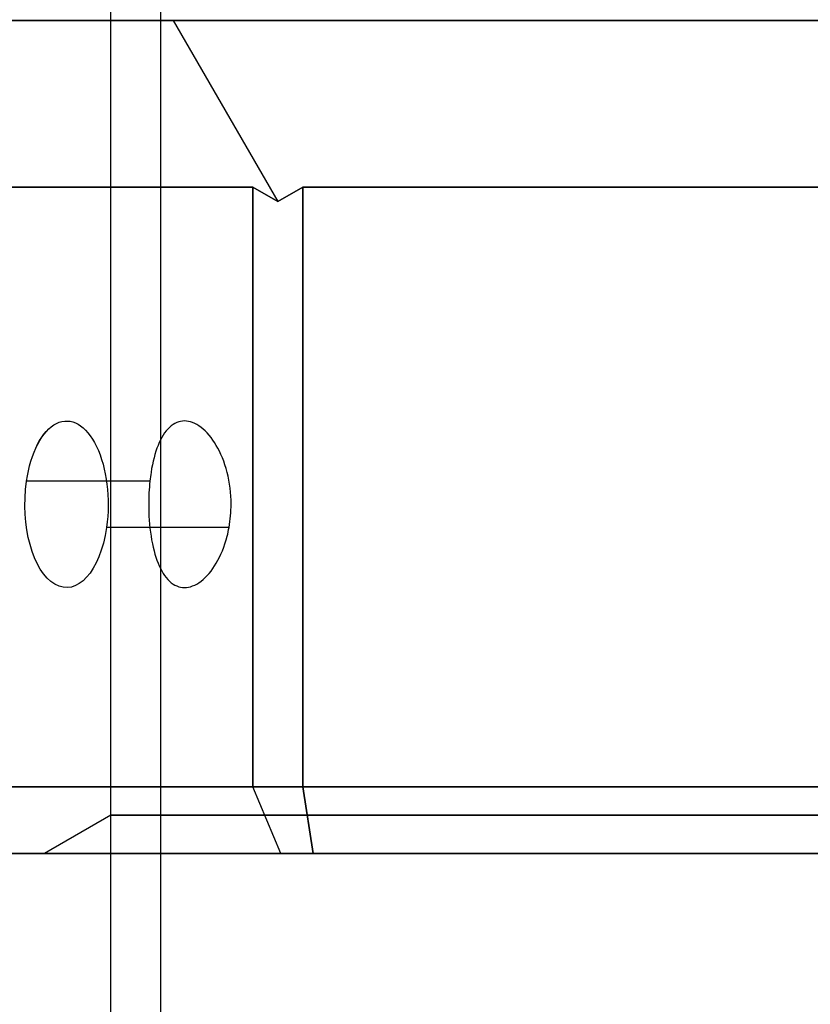
# Model space of a CAD drawing. Units: millimetres. Extents: x 3368 to 10936, y 2155 to 9636.
# Drawn here: x 6398 to 6422, y 5316 to 5346 of the extents above; entities that cross this region are included whole.
import ezdxf

# ---------------------------------------------------------------- set-up
doc = ezdxf.new("R2010")
doc.units = ezdxf.units.MM

msp = doc.modelspace()

# ---------------------------------------------------------------- linework, layer by layer
for p, q in [((6400.853, 4855.033, -800.997), (6400.853, 5355.033, -800.997)), ((6400.853, 4855.033, -800.997), (6400.853, 5355.033, -800.997)), ((6400.853, 4855.033, -530.997), (6400.853, 5355.033, -530.997)), ((6400.853, 4855.033, -530.997), (6400.853, 5355.033, -530.997)), ((6400.853, 4855.033, -260.997), (6400.853, 5355.033, -260.997)), ((6400.853, 4855.033, -260.997), (6400.853, 5355.033, -260.997)), ((6400.853, 4855.033, 9.003), (6400.853, 5355.033, 9.003)), ((6400.853, 4855.033, 9.003), (6400.853, 5355.033, 9.003)), ((6400.853, 5321.687, -800.997), (6400.853, 5355.033, -800.997)), ((6400.853, 5321.687, -800.997), (6400.853, 5355.033, -800.997)), ((6400.853, 5321.687, -530.997), (6400.853, 5355.033, -530.997)), ((6400.853, 5321.687, -530.997), (6400.853, 5355.033, -530.997)), ((6400.853, 5321.687, -260.997), (6400.853, 5355.033, -260.997)), ((6400.853, 5321.687, -260.997), (6400.853, 5355.033, -260.997)), ((6400.853, 5321.687, 9.003), (6400.853, 5355.033, 9.003)), ((6400.853, 5321.687, 9.003), (6400.853, 5355.033, 9.003)), ((6402.353, 4855.033, -800.997), (6402.353, 5355.033, -800.997)), ((6402.353, 4855.033, -800.997), (6402.353, 5355.033, -800.997)), ((6402.353, 4855.033, -530.997), (6402.353, 5355.033, -530.997)), ((6402.353, 4855.033, -530.997), (6402.353, 5355.033, -530.997)), ((6402.353, 4855.033, -260.997), (6402.353, 5355.033, -260.997)), ((6402.353, 4855.033, -260.997), (6402.353, 5355.033, -260.997)), ((6402.353, 4855.033, 9.003), (6402.353, 5355.033, 9.003)), ((6402.353, 4855.033, 9.003), (6402.353, 5355.033, 9.003)), ((6406.613, 5340.533, -780.056), (6406.613, 5322.533, -780.056)), ((6428.793, 5340.533, -780.056), (6406.613, 5340.533, -780.056)), ((6406.613, 5340.533, -510.056), (6406.613, 5322.533, -510.056)), ((6428.793, 5340.533, -510.056), (6406.613, 5340.533, -510.056)), ((6406.613, 5340.533, -240.056), (6406.613, 5322.533, -240.056)), ((6428.793, 5340.533, -240.056), (6406.613, 5340.533, -240.056)), ((6406.613, 5340.533, 29.944), (6406.613, 5322.533, 29.944)), ((6428.793, 5340.533, 29.944), (6406.613, 5340.533, 29.944)), ((6402.022, 5331.708, -807.163), (6398.318, 5331.708, -809.302)), ((6402.022, 5331.708, -807.163), (6398.318, 5331.708, -809.302)), ((6402.022, 5331.708, -537.163), (6398.318, 5331.708, -539.302)), ((6402.022, 5331.708, -537.163), (6398.318, 5331.708, -539.302)), ((6402.022, 5331.708, -267.163), (6398.318, 5331.708, -269.302)), ((6402.022, 5331.708, -267.163), (6398.318, 5331.708, -269.302)), ((6402.022, 5331.708, 2.837), (6398.318, 5331.708, 0.698)), ((6402.022, 5331.708, 2.837), (6398.318, 5331.708, 0.698)), ((6404.399, 5330.321, -811.337), (6400.72, 5330.321, -813.462)), ((6404.399, 5330.321, -811.337), (6400.72, 5330.321, -813.462)), ((6404.399, 5330.321, -541.337), (6400.72, 5330.321, -543.462)), ((6404.399, 5330.321, -541.337), (6400.72, 5330.321, -543.462)), ((6404.399, 5330.321, -271.337), (6400.72, 5330.321, -273.462)), ((6404.399, 5330.321, -271.337), (6400.72, 5330.321, -273.462)), ((6404.399, 5330.321, -1.337), (6400.72, 5330.321, -3.462)), ((6404.399, 5330.321, -1.337), (6400.72, 5330.321, -3.462)), ((6406.613, 5322.533, -780.056), (6428.793, 5322.533, -780.056)), ((6406.613, 5322.533, -510.056), (6428.793, 5322.533, -510.056)), ((6406.613, 5322.533, -240.056), (6428.793, 5322.533, -240.056)), ((6406.613, 5322.533, 29.944), (6428.793, 5322.533, 29.944)), ((6400.853, 5321.687, -800.997), (6398.853, 5320.533, -800.997)), ((6400.853, 5321.687, -800.997), (6398.853, 5320.533, -800.997)), ((6400.853, 5321.687, -530.997), (6398.853, 5320.533, -530.997)), ((6400.853, 5321.687, -530.997), (6398.853, 5320.533, -530.997)), ((6400.853, 5321.687, -260.997), (6398.853, 5320.533, -260.997)), ((6400.853, 5321.687, -260.997), (6398.853, 5320.533, -260.997)), ((6400.853, 5321.687, 9.003), (6398.853, 5320.533, 9.003)), ((6400.853, 5321.687, 9.003), (6398.853, 5320.533, 9.003))]:
    msp.add_line(p, q)
at = {"extrusion": (-0.612372, -0.707107, -0.353553)}
for p, q in [((6402.726, 5345.533, -826.937), (6387.749, 5345.533, -800.997)), ((6402.726, 5345.533, -556.937), (6387.749, 5345.533, -530.997)), ((6402.726, 5345.533, -286.937), (6387.749, 5345.533, -260.997)), ((6402.726, 5345.533, -16.937), (6387.749, 5345.533, 9.003)), ((6402.726, 5345.533, -826.937), (6405.863, 5340.1, -821.504)), ((6402.726, 5345.533, -556.937), (6405.863, 5340.1, -551.504)), ((6402.726, 5345.533, -286.937), (6405.863, 5340.1, -281.504)), ((6402.726, 5345.533, -16.937), (6405.863, 5340.1, -11.504)), ((6394.023, 5340.533, -801.863), (6405.113, 5340.533, -821.071)), ((6394.023, 5340.533, -531.863), (6405.113, 5340.533, -551.071)), ((6394.023, 5340.533, -261.863), (6405.113, 5340.533, -281.071)), ((6394.023, 5340.533, 8.137), (6405.113, 5340.533, -11.071)), ((6405.863, 5340.1, -821.504), (6405.113, 5340.533, -821.071)), ((6405.863, 5340.1, -551.504), (6405.113, 5340.533, -551.071)), ((6405.863, 5340.1, -281.504), (6405.113, 5340.533, -281.071)), ((6405.863, 5340.1, -11.504), (6405.113, 5340.533, -11.071))]:
    msp.add_line(p, q, dxfattribs=at)
at = {"extrusion": (-0.612372, -0.707107, 0.353553)}
for p, q in [((6387.749, 5345.533, -800.997), (6402.726, 5345.533, -775.056)), ((6387.749, 5345.533, -530.997), (6402.726, 5345.533, -505.056)), ((6387.749, 5345.533, -260.997), (6402.726, 5345.533, -235.056)), ((6387.749, 5345.533, 9.003), (6402.726, 5345.533, 34.944)), ((6402.726, 5345.533, -775.056), (6405.863, 5340.1, -780.489)), ((6402.726, 5345.533, -505.056), (6405.863, 5340.1, -510.489)), ((6402.726, 5345.533, -235.056), (6405.863, 5340.1, -240.489)), ((6402.726, 5345.533, 34.944), (6405.863, 5340.1, 29.511)), ((6405.113, 5340.533, -780.922), (6394.023, 5340.533, -800.131)), ((6405.113, 5340.533, -510.922), (6394.023, 5340.533, -530.131)), ((6405.113, 5340.533, -240.922), (6394.023, 5340.533, -260.131)), ((6405.113, 5340.533, 29.078), (6394.023, 5340.533, 9.869)), ((6405.113, 5340.533, -780.922), (6405.863, 5340.1, -780.489)), ((6405.113, 5340.533, -510.922), (6405.863, 5340.1, -510.489)), ((6405.113, 5340.533, -240.922), (6405.863, 5340.1, -240.489)), ((6405.113, 5340.533, 29.078), (6405.863, 5340.1, 29.511))]:
    msp.add_line(p, q, dxfattribs=at)
at = {"extrusion": (6.77236e-15, -1, -2.23258e-14)}
for p, q in [((6387.749, 5345.533, -800.997), (6402.726, 5345.533, -775.056)), ((6402.726, 5345.533, -826.937), (6387.749, 5345.533, -800.997)), ((6387.749, 5345.533, -530.997), (6402.726, 5345.533, -505.056)), ((6402.726, 5345.533, -556.937), (6387.749, 5345.533, -530.997)), ((6387.749, 5345.533, -260.997), (6402.726, 5345.533, -235.056)), ((6402.726, 5345.533, -286.937), (6387.749, 5345.533, -260.997)), ((6387.749, 5345.533, 9.003), (6402.726, 5345.533, 34.944)), ((6402.726, 5345.533, -16.937), (6387.749, 5345.533, 9.003)), ((6402.726, 5345.533, -775.056), (6432.68, 5345.533, -775.056)), ((6432.68, 5345.533, -826.937), (6402.726, 5345.533, -826.937)), ((6402.726, 5345.533, -505.056), (6432.68, 5345.533, -505.056)), ((6432.68, 5345.533, -556.937), (6402.726, 5345.533, -556.937)), ((6402.726, 5345.533, -235.056), (6432.68, 5345.533, -235.056)), ((6432.68, 5345.533, -286.937), (6402.726, 5345.533, -286.937)), ((6402.726, 5345.533, 34.944), (6432.68, 5345.533, 34.944)), ((6432.68, 5345.533, -16.937), (6402.726, 5345.533, -16.937))]:
    msp.add_line(p, q, dxfattribs=at)
at = {"extrusion": (1.55986e-14, -0.707107, -0.707107)}
for p, q in [((6402.726, 5345.533, -826.937), (6405.863, 5340.1, -821.504)), ((6432.68, 5345.533, -826.937), (6402.726, 5345.533, -826.937)), ((6402.726, 5345.533, -556.937), (6405.863, 5340.1, -551.504)), ((6432.68, 5345.533, -556.937), (6402.726, 5345.533, -556.937)), ((6402.726, 5345.533, -286.937), (6405.863, 5340.1, -281.504)), ((6432.68, 5345.533, -286.937), (6402.726, 5345.533, -286.937)), ((6402.726, 5345.533, -16.937), (6405.863, 5340.1, -11.504)), ((6432.68, 5345.533, -16.937), (6402.726, 5345.533, -16.937)), ((6406.613, 5340.533, -821.937), (6405.863, 5340.1, -821.504)), ((6406.613, 5340.533, -551.937), (6405.863, 5340.1, -551.504)), ((6406.613, 5340.533, -281.937), (6405.863, 5340.1, -281.504)), ((6406.613, 5340.533, -11.937), (6405.863, 5340.1, -11.504)), ((6406.613, 5340.533, -821.937), (6428.793, 5340.533, -821.937)), ((6406.613, 5340.533, -551.937), (6428.793, 5340.533, -551.937)), ((6406.613, 5340.533, -281.937), (6428.793, 5340.533, -281.937)), ((6406.613, 5340.533, -11.937), (6428.793, 5340.533, -11.937))]:
    msp.add_line(p, q, dxfattribs=at)
at = {"extrusion": (-5.88418e-15, -0.707107, 0.707107)}
for p, q in [((6402.726, 5345.533, -775.056), (6432.68, 5345.533, -775.056)), ((6402.726, 5345.533, -775.056), (6405.863, 5340.1, -780.489)), ((6402.726, 5345.533, -505.056), (6432.68, 5345.533, -505.056)), ((6402.726, 5345.533, -505.056), (6405.863, 5340.1, -510.489)), ((6402.726, 5345.533, -235.056), (6432.68, 5345.533, -235.056)), ((6402.726, 5345.533, -235.056), (6405.863, 5340.1, -240.489)), ((6402.726, 5345.533, 34.944), (6432.68, 5345.533, 34.944)), ((6402.726, 5345.533, 34.944), (6405.863, 5340.1, 29.511)), ((6405.863, 5340.1, -780.489), (6406.613, 5340.533, -780.056)), ((6405.863, 5340.1, -510.489), (6406.613, 5340.533, -510.056)), ((6405.863, 5340.1, -240.489), (6406.613, 5340.533, -240.056)), ((6405.863, 5340.1, 29.511), (6406.613, 5340.533, 29.944)), ((6428.793, 5340.533, -780.056), (6406.613, 5340.533, -780.056)), ((6428.793, 5340.533, -510.056), (6406.613, 5340.533, -510.056)), ((6428.793, 5340.533, -240.056), (6406.613, 5340.533, -240.056)), ((6428.793, 5340.533, 29.944), (6406.613, 5340.533, 29.944))]:
    msp.add_line(p, q, dxfattribs=at)
at = {"extrusion": (-0.866025, 5.38458e-15, -0.5)}
for p, q in [((6394.023, 5340.533, -801.863), (6405.113, 5340.533, -821.071)), ((6394.023, 5340.533, -531.863), (6405.113, 5340.533, -551.071)), ((6394.023, 5340.533, -261.863), (6405.113, 5340.533, -281.071)), ((6394.023, 5340.533, 8.137), (6405.113, 5340.533, -11.071)), ((6405.113, 5340.533, -821.071), (6405.113, 5322.533, -821.071)), ((6405.113, 5340.533, -551.071), (6405.113, 5322.533, -551.071)), ((6405.113, 5340.533, -281.071), (6405.113, 5322.533, -281.071)), ((6405.113, 5340.533, -11.071), (6405.113, 5322.533, -11.071)), ((6405.113, 5322.533, -821.071), (6394.023, 5322.533, -801.863)), ((6405.113, 5322.533, -551.071), (6394.023, 5322.533, -531.863)), ((6405.113, 5322.533, -281.071), (6394.023, 5322.533, -261.863)), ((6405.113, 5322.533, -11.071), (6394.023, 5322.533, 8.137))]:
    msp.add_line(p, q, dxfattribs=at)
at = {"extrusion": (-0.866025, -1.70419e-14, 0.5)}
for p, q in [((6405.113, 5340.533, -780.922), (6394.023, 5340.533, -800.131)), ((6405.113, 5340.533, -510.922), (6394.023, 5340.533, -530.131)), ((6405.113, 5340.533, -240.922), (6394.023, 5340.533, -260.131)), ((6405.113, 5340.533, 29.078), (6394.023, 5340.533, 9.869)), ((6405.113, 5322.533, -780.922), (6405.113, 5340.533, -780.922)), ((6405.113, 5322.533, -510.922), (6405.113, 5340.533, -510.922)), ((6405.113, 5322.533, -240.922), (6405.113, 5340.533, -240.922)), ((6405.113, 5322.533, 29.078), (6405.113, 5340.533, 29.078)), ((6394.023, 5322.533, -800.131), (6405.113, 5322.533, -780.922)), ((6394.023, 5322.533, -530.131), (6405.113, 5322.533, -510.922)), ((6394.023, 5322.533, -260.131), (6405.113, 5322.533, -240.922)), ((6394.023, 5322.533, 9.869), (6405.113, 5322.533, 29.078))]:
    msp.add_line(p, q, dxfattribs=at)
at = {"extrusion": (-0.5, 1.59595e-14, -0.866025)}
for p, q in [((6405.113, 5340.533, -821.071), (6405.113, 5322.533, -821.071)), ((6405.863, 5340.1, -821.504), (6405.113, 5340.533, -821.071)), ((6405.113, 5340.533, -551.071), (6405.113, 5322.533, -551.071)), ((6405.863, 5340.1, -551.504), (6405.113, 5340.533, -551.071)), ((6405.113, 5340.533, -281.071), (6405.113, 5322.533, -281.071)), ((6405.863, 5340.1, -281.504), (6405.113, 5340.533, -281.071)), ((6405.113, 5340.533, -11.071), (6405.113, 5322.533, -11.071)), ((6405.863, 5340.1, -11.504), (6405.113, 5340.533, -11.071)), ((6406.613, 5340.533, -821.937), (6405.863, 5340.1, -821.504)), ((6406.613, 5340.533, -551.937), (6405.863, 5340.1, -551.504)), ((6406.613, 5340.533, -281.937), (6405.863, 5340.1, -281.504)), ((6406.613, 5340.533, -11.937), (6405.863, 5340.1, -11.504)), ((6406.613, 5322.533, -821.937), (6406.613, 5340.533, -821.937)), ((6406.613, 5322.533, -551.937), (6406.613, 5340.533, -551.937)), ((6406.613, 5322.533, -281.937), (6406.613, 5340.533, -281.937)), ((6406.613, 5322.533, -11.937), (6406.613, 5340.533, -11.937)), ((6406.613, 5322.533, -821.937), (6405.113, 5322.533, -821.071)), ((6406.613, 5322.533, -551.937), (6405.113, 5322.533, -551.071)), ((6406.613, 5322.533, -281.937), (6405.113, 5322.533, -281.071)), ((6406.613, 5322.533, -11.937), (6405.113, 5322.533, -11.071))]:
    msp.add_line(p, q, dxfattribs=at)
at = {"extrusion": (-0.5, -2.27041e-14, 0.866025)}
for p, q in [((6405.113, 5322.533, -780.922), (6405.113, 5340.533, -780.922)), ((6405.113, 5340.533, -780.922), (6405.863, 5340.1, -780.489)), ((6405.113, 5322.533, -510.922), (6405.113, 5340.533, -510.922)), ((6405.113, 5340.533, -510.922), (6405.863, 5340.1, -510.489)), ((6405.113, 5322.533, -240.922), (6405.113, 5340.533, -240.922)), ((6405.113, 5340.533, -240.922), (6405.863, 5340.1, -240.489)), ((6405.113, 5322.533, 29.078), (6405.113, 5340.533, 29.078)), ((6405.113, 5340.533, 29.078), (6405.863, 5340.1, 29.511)), ((6405.863, 5340.1, -780.489), (6406.613, 5340.533, -780.056)), ((6405.863, 5340.1, -510.489), (6406.613, 5340.533, -510.056)), ((6405.863, 5340.1, -240.489), (6406.613, 5340.533, -240.056)), ((6405.863, 5340.1, 29.511), (6406.613, 5340.533, 29.944)), ((6406.613, 5340.533, -780.056), (6406.613, 5322.533, -780.056)), ((6406.613, 5340.533, -510.056), (6406.613, 5322.533, -510.056)), ((6406.613, 5340.533, -240.056), (6406.613, 5322.533, -240.056)), ((6406.613, 5340.533, 29.944), (6406.613, 5322.533, 29.944)), ((6405.113, 5322.533, -780.922), (6406.613, 5322.533, -780.056)), ((6405.113, 5322.533, -510.922), (6406.613, 5322.533, -510.056)), ((6405.113, 5322.533, -240.922), (6406.613, 5322.533, -240.056)), ((6405.113, 5322.533, 29.078), (6406.613, 5322.533, 29.944))]:
    msp.add_line(p, q, dxfattribs=at)
at = {"extrusion": (1.53263e-14, 2.23258e-14, -1)}
for p, q in [((6406.613, 5322.533, -821.937), (6406.613, 5340.533, -821.937)), ((6406.613, 5340.533, -821.937), (6428.793, 5340.533, -821.937)), ((6406.613, 5322.533, -551.937), (6406.613, 5340.533, -551.937)), ((6406.613, 5340.533, -551.937), (6428.793, 5340.533, -551.937)), ((6406.613, 5322.533, -281.937), (6406.613, 5340.533, -281.937)), ((6406.613, 5340.533, -281.937), (6428.793, 5340.533, -281.937)), ((6406.613, 5322.533, -11.937), (6406.613, 5340.533, -11.937)), ((6406.613, 5340.533, -11.937), (6428.793, 5340.533, -11.937)), ((6428.793, 5322.533, -821.937), (6406.613, 5322.533, -821.937)), ((6428.793, 5322.533, -551.937), (6406.613, 5322.533, -551.937)), ((6428.793, 5322.533, -281.937), (6406.613, 5322.533, -281.937)), ((6428.793, 5322.533, -11.937), (6406.613, 5322.533, -11.937))]:
    msp.add_line(p, q, dxfattribs=at)
at = {"extrusion": (-0.75, -0.5, -0.433013)}
for p, q in [((6405.113, 5322.533, -821.071), (6394.023, 5322.533, -801.863)), ((6405.113, 5322.533, -551.071), (6394.023, 5322.533, -531.863)), ((6405.113, 5322.533, -281.071), (6394.023, 5322.533, -261.863)), ((6405.113, 5322.533, -11.071), (6394.023, 5322.533, 8.137)), ((6405.958, 5320.533, -820.226), (6405.113, 5322.533, -821.071)), ((6405.958, 5320.533, -550.226), (6405.113, 5322.533, -551.071)), ((6405.958, 5320.533, -280.226), (6405.113, 5322.533, -281.071)), ((6405.958, 5320.533, -10.226), (6405.113, 5322.533, -11.071)), ((6395.177, 5320.533, -801.553), (6405.958, 5320.533, -820.226)), ((6395.177, 5320.533, -531.553), (6405.958, 5320.533, -550.226)), ((6395.177, 5320.533, -261.553), (6405.958, 5320.533, -280.226)), ((6395.177, 5320.533, 8.447), (6405.958, 5320.533, -10.226))]:
    msp.add_line(p, q, dxfattribs=at)
at = {"extrusion": (-0.75, -0.5, 0.433013)}
for p, q in [((6394.023, 5322.533, -800.131), (6405.113, 5322.533, -780.922)), ((6394.023, 5322.533, -530.131), (6405.113, 5322.533, -510.922)), ((6394.023, 5322.533, -260.131), (6405.113, 5322.533, -240.922)), ((6394.023, 5322.533, 9.869), (6405.113, 5322.533, 29.078)), ((6405.958, 5320.533, -781.767), (6405.113, 5322.533, -780.922)), ((6405.958, 5320.533, -511.767), (6405.113, 5322.533, -510.922)), ((6405.958, 5320.533, -241.767), (6405.113, 5322.533, -240.922)), ((6405.958, 5320.533, 28.233), (6405.113, 5322.533, 29.078)), ((6405.958, 5320.533, -781.767), (6395.177, 5320.533, -800.44)), ((6405.958, 5320.533, -511.767), (6395.177, 5320.533, -530.44)), ((6405.958, 5320.533, -241.767), (6395.177, 5320.533, -260.44)), ((6405.958, 5320.533, 28.233), (6395.177, 5320.533, 9.56))]:
    msp.add_line(p, q, dxfattribs=at)
at = {"extrusion": (-0.433013, -0.5, -0.75)}
for p, q in [((6405.958, 5320.533, -820.226), (6405.113, 5322.533, -821.071)), ((6406.613, 5322.533, -821.937), (6405.113, 5322.533, -821.071)), ((6405.958, 5320.533, -550.226), (6405.113, 5322.533, -551.071)), ((6406.613, 5322.533, -551.937), (6405.113, 5322.533, -551.071)), ((6405.958, 5320.533, -280.226), (6405.113, 5322.533, -281.071)), ((6406.613, 5322.533, -281.937), (6405.113, 5322.533, -281.071)), ((6405.958, 5320.533, -10.226), (6405.113, 5322.533, -11.071)), ((6406.613, 5322.533, -11.937), (6405.113, 5322.533, -11.071)), ((6406.922, 5320.533, -820.783), (6406.613, 5322.533, -821.937)), ((6406.922, 5320.533, -550.783), (6406.613, 5322.533, -551.937)), ((6406.922, 5320.533, -280.783), (6406.613, 5322.533, -281.937)), ((6406.922, 5320.533, -10.783), (6406.613, 5322.533, -11.937)), ((6405.958, 5320.533, -820.226), (6406.922, 5320.533, -820.783)), ((6405.958, 5320.533, -550.226), (6406.922, 5320.533, -550.783)), ((6405.958, 5320.533, -280.226), (6406.922, 5320.533, -280.783)), ((6405.958, 5320.533, -10.226), (6406.922, 5320.533, -10.783))]:
    msp.add_line(p, q, dxfattribs=at)
at = {"extrusion": (-0.433013, -0.5, 0.75)}
for p, q in [((6405.113, 5322.533, -780.922), (6406.613, 5322.533, -780.056)), ((6405.958, 5320.533, -781.767), (6405.113, 5322.533, -780.922)), ((6405.113, 5322.533, -510.922), (6406.613, 5322.533, -510.056)), ((6405.958, 5320.533, -511.767), (6405.113, 5322.533, -510.922)), ((6405.113, 5322.533, -240.922), (6406.613, 5322.533, -240.056)), ((6405.958, 5320.533, -241.767), (6405.113, 5322.533, -240.922)), ((6405.113, 5322.533, 29.078), (6406.613, 5322.533, 29.944)), ((6405.958, 5320.533, 28.233), (6405.113, 5322.533, 29.078)), ((6406.613, 5322.533, -780.056), (6406.922, 5320.533, -781.211)), ((6406.613, 5322.533, -510.056), (6406.922, 5320.533, -511.211)), ((6406.613, 5322.533, -240.056), (6406.922, 5320.533, -241.211)), ((6406.613, 5322.533, 29.944), (6406.922, 5320.533, 28.789)), ((6406.922, 5320.533, -781.211), (6405.958, 5320.533, -781.767)), ((6406.922, 5320.533, -511.211), (6405.958, 5320.533, -511.767)), ((6406.922, 5320.533, -241.211), (6405.958, 5320.533, -241.767)), ((6406.922, 5320.533, 28.789), (6405.958, 5320.533, 28.233))]:
    msp.add_line(p, q, dxfattribs=at)
at = {"extrusion": (1.65978e-14, -0.5, -0.866025)}
for p, q in [((6406.922, 5320.533, -820.783), (6406.613, 5322.533, -821.937)), ((6428.793, 5322.533, -821.937), (6406.613, 5322.533, -821.937)), ((6406.922, 5320.533, -550.783), (6406.613, 5322.533, -551.937)), ((6428.793, 5322.533, -551.937), (6406.613, 5322.533, -551.937)), ((6406.922, 5320.533, -280.783), (6406.613, 5322.533, -281.937)), ((6428.793, 5322.533, -281.937), (6406.613, 5322.533, -281.937)), ((6406.922, 5320.533, -10.783), (6406.613, 5322.533, -11.937)), ((6428.793, 5322.533, -11.937), (6406.613, 5322.533, -11.937)), ((6406.922, 5320.533, -820.783), (6428.484, 5320.533, -820.783)), ((6406.922, 5320.533, -550.783), (6428.484, 5320.533, -550.783)), ((6406.922, 5320.533, -280.783), (6428.484, 5320.533, -280.783)), ((6406.922, 5320.533, -10.783), (6428.484, 5320.533, -10.783))]:
    msp.add_line(p, q, dxfattribs=at)
at = {"extrusion": (-9.71445e-15, -0.5, 0.866025)}
for p, q in [((6406.613, 5322.533, -780.056), (6406.922, 5320.533, -781.211)), ((6406.613, 5322.533, -780.056), (6428.793, 5322.533, -780.056)), ((6406.613, 5322.533, -510.056), (6406.922, 5320.533, -511.211)), ((6406.613, 5322.533, -510.056), (6428.793, 5322.533, -510.056)), ((6406.613, 5322.533, -240.056), (6406.922, 5320.533, -241.211)), ((6406.613, 5322.533, -240.056), (6428.793, 5322.533, -240.056)), ((6406.613, 5322.533, 29.944), (6406.922, 5320.533, 28.789)), ((6406.613, 5322.533, 29.944), (6428.793, 5322.533, 29.944)), ((6428.484, 5320.533, -781.211), (6406.922, 5320.533, -781.211)), ((6428.484, 5320.533, -511.211), (6406.922, 5320.533, -511.211)), ((6428.484, 5320.533, -241.211), (6406.922, 5320.533, -241.211)), ((6428.484, 5320.533, 28.789), (6406.922, 5320.533, 28.789))]:
    msp.add_line(p, q, dxfattribs=at)
at = {"extrusion": (6.71685e-15, -1, -2.22938e-14)}
for p, q in [((6405.958, 5320.533, -781.767), (6395.177, 5320.533, -800.44)), ((6395.177, 5320.533, -801.553), (6405.958, 5320.533, -820.226)), ((6405.958, 5320.533, -511.767), (6395.177, 5320.533, -530.44)), ((6395.177, 5320.533, -531.553), (6405.958, 5320.533, -550.226)), ((6405.958, 5320.533, -241.767), (6395.177, 5320.533, -260.44)), ((6395.177, 5320.533, -261.553), (6405.958, 5320.533, -280.226)), ((6405.958, 5320.533, 28.233), (6395.177, 5320.533, 9.56)), ((6395.177, 5320.533, 8.447), (6405.958, 5320.533, -10.226)), ((6406.922, 5320.533, -781.211), (6405.958, 5320.533, -781.767)), ((6405.958, 5320.533, -820.226), (6406.922, 5320.533, -820.783)), ((6406.922, 5320.533, -511.211), (6405.958, 5320.533, -511.767)), ((6405.958, 5320.533, -550.226), (6406.922, 5320.533, -550.783)), ((6406.922, 5320.533, -241.211), (6405.958, 5320.533, -241.767)), ((6405.958, 5320.533, -280.226), (6406.922, 5320.533, -280.783)), ((6406.922, 5320.533, 28.789), (6405.958, 5320.533, 28.233)), ((6405.958, 5320.533, -10.226), (6406.922, 5320.533, -10.783)), ((6406.922, 5320.533, -820.783), (6428.484, 5320.533, -820.783)), ((6428.484, 5320.533, -781.211), (6406.922, 5320.533, -781.211)), ((6406.922, 5320.533, -550.783), (6428.484, 5320.533, -550.783)), ((6428.484, 5320.533, -511.211), (6406.922, 5320.533, -511.211)), ((6406.922, 5320.533, -280.783), (6428.484, 5320.533, -280.783)), ((6428.484, 5320.533, -241.211), (6406.922, 5320.533, -241.211)), ((6406.922, 5320.533, -10.783), (6428.484, 5320.533, -10.783)), ((6428.484, 5320.533, 28.789), (6406.922, 5320.533, 28.789))]:
    msp.add_line(p, q, dxfattribs=at)
at = {"extrusion": (-0.866025, 5.32907e-15, -0.5)}
for centre, start, end in [((-5331.014, -3902.437, -5136.455), 106.1021, 286.1021), ((-5331.014, -3902.437, -5136.455), 106.1021, 286.1021), ((-5331.014, -3668.61, -5271.455), 106.1021, 286.1021), ((-5331.014, -3668.61, -5271.455), 106.1021, 286.1021), ((-5331.014, -3434.783, -5406.455), 106.1021, 286.1021), ((-5331.014, -3434.783, -5406.455), 106.1021, 286.1021), ((-5331.014, -3200.956, -5541.455), 106.1021, 286.1021), ((-5331.014, -3200.956, -5541.455), 106.1021, 286.1021), ((-5331.014, -3902.437, -5136.455), 286.1021, 106.1021), ((-5331.014, -3902.437, -5136.455), 286.1021, 106.1021), ((-5331.014, -3668.61, -5271.455), 286.1021, 106.1021), ((-5331.014, -3668.61, -5271.455), 286.1021, 106.1021), ((-5331.014, -3434.783, -5406.455), 286.1021, 106.1021), ((-5331.014, -3434.783, -5406.455), 286.1021, 106.1021), ((-5331.014, -3200.956, -5541.455), 286.1021, 106.1021), ((-5331.014, -3200.956, -5541.455), 286.1021, 106.1021)]:
    msp.add_arc(centre, 2.5, start, end, dxfattribs=at)
at = {"extrusion": (5.16254e-15, -1, -2.23258e-14)}
for centre, start, end in [((6417.703, -800.997, -5321.687), 180, 0), ((6417.703, -800.997, -5321.687), 180, 0), ((6417.703, -800.997, -5321.687), 0, 180), ((6417.703, -800.997, -5321.687), 0, 180), ((6417.703, -530.997, -5321.687), 180, 0), ((6417.703, -530.997, -5321.687), 180, 0), ((6417.703, -530.997, -5321.687), 0, 180), ((6417.703, -530.997, -5321.687), 0, 180), ((6417.703, -260.997, -5321.687), 180, 0), ((6417.703, -260.997, -5321.687), 180, 0), ((6417.703, -260.997, -5321.687), 0, 180), ((6417.703, -260.997, -5321.687), 0, 180), ((6417.703, 9.003, -5321.687), 180, 0), ((6417.703, 9.003, -5321.687), 180, 0), ((6417.703, 9.003, -5321.687), 0, 180), ((6417.703, 9.003, -5321.687), 0, 180)]:
    msp.add_arc(centre, 16.85, start, end, dxfattribs=at)
at = {"extrusion": (-6.66134e-15, 1, 2.22938e-14)}
for centre, start, end in [((-6417.703, -800.997, 5320.533), 180, 0), ((-6417.703, -800.997, 5320.533), 0, 180), ((-6417.703, -530.997, 5320.533), 180, 0), ((-6417.703, -530.997, 5320.533), 0, 180), ((-6417.703, -260.997, 5320.533), 180, 0), ((-6417.703, -260.997, 5320.533), 0, 180), ((-6417.703, 9.003, 5320.533), 180, 0), ((-6417.703, 9.003, 5320.533), 0, 180)]:
    msp.add_arc(centre, 18.85, start, end, dxfattribs=at)
at = {"extrusion": (6.66134e-15, -1, -2.22938e-14)}
for centre, start, end in [((6417.703, -800.997, -5320.533), 180, 0), ((6417.703, -800.997, -5320.533), 0, 180), ((6417.703, -530.997, -5320.533), 180, 0), ((6417.703, -530.997, -5320.533), 0, 180), ((6417.703, -260.997, -5320.533), 180, 0), ((6417.703, -260.997, -5320.533), 0, 180), ((6417.703, 9.003, -5320.533), 180, 0), ((6417.703, 9.003, -5320.533), 0, 180)]:
    msp.add_arc(centre, 18.85, start, end, dxfattribs=at)
for points, weights in [([(6452.716, 5345.533, -776.1), (6417.703, 5345.533, -765.125), (6382.69, 5345.533, -776.1)], [1.48941667239, 1.64570072699, 1.48941667239]), ([(6452.716, 5345.533, -825.894), (6417.703, 5345.533, -836.868), (6382.69, 5345.533, -825.894)], [1.53451028635, 1.69552600063, 1.53451028635]), ([(6452.716, 5345.533, -825.894), (6417.703, 5345.533, -836.868), (6382.69, 5345.533, -825.894)], [1.53451028635, 1.69552600063, 1.53451028635]), ([(6452.716, 5345.533, -776.1), (6417.703, 5345.533, -765.125), (6382.69, 5345.533, -776.1)], [1.48941667239, 1.64570072699, 1.48941667239]), ([(6452.716, 5345.533, -506.1), (6417.703, 5345.533, -495.125), (6382.69, 5345.533, -506.1)], [1.48941667239, 1.64570072699, 1.48941667239]), ([(6452.716, 5345.533, -555.894), (6417.703, 5345.533, -566.868), (6382.69, 5345.533, -555.894)], [1.53451028635, 1.69552600063, 1.53451028635]), ([(6452.716, 5345.533, -555.894), (6417.703, 5345.533, -566.868), (6382.69, 5345.533, -555.894)], [1.53451028635, 1.69552600063, 1.53451028635]), ([(6452.716, 5345.533, -506.1), (6417.703, 5345.533, -495.125), (6382.69, 5345.533, -506.1)], [1.48941667239, 1.64570072699, 1.48941667239]), ([(6452.716, 5345.533, -236.1), (6417.703, 5345.533, -225.125), (6382.69, 5345.533, -236.1)], [1.48941667239, 1.64570072699, 1.48941667239]), ([(6452.716, 5345.533, -285.894), (6417.703, 5345.533, -296.868), (6382.69, 5345.533, -285.894)], [1.53451028635, 1.69552600063, 1.53451028635]), ([(6452.716, 5345.533, -285.894), (6417.703, 5345.533, -296.868), (6382.69, 5345.533, -285.894)], [1.53451028635, 1.69552600063, 1.53451028635]), ([(6452.716, 5345.533, -236.1), (6417.703, 5345.533, -225.125), (6382.69, 5345.533, -236.1)], [1.48941667239, 1.64570072699, 1.48941667239]), ([(6452.716, 5345.533, 33.9), (6417.703, 5345.533, 44.875), (6382.69, 5345.533, 33.9)], [1.48941667239, 1.64570072699, 1.48941667239]), ([(6452.716, 5345.533, -15.894), (6417.703, 5345.533, -26.868), (6382.69, 5345.533, -15.894)], [1.53451028635, 1.69552600063, 1.53451028635]), ([(6452.716, 5345.533, -15.894), (6417.703, 5345.533, -26.868), (6382.69, 5345.533, -15.894)], [1.53451028635, 1.69552600063, 1.53451028635]), ([(6452.716, 5345.533, 33.9), (6417.703, 5345.533, 44.875), (6382.69, 5345.533, 33.9)], [1.48941667239, 1.64570072699, 1.48941667239])]:
    msp.add_rational_spline(points, weights, degree=2)
for points, knots in [([(6404.399, 5330.321, -811.337), (6404.44, 5330.551, -811.39), (6404.46, 5330.788, -811.416), (6404.46, 5331.329, -811.416), (6404.421, 5331.664, -811.366), (6404.264, 5332.28, -811.162), (6404.147, 5332.56, -811.007), (6403.887, 5333.004, -810.645), (6403.726, 5333.196, -810.413), (6403.391, 5333.451, -809.896), (6403.217, 5333.514, -809.609), (6402.906, 5333.514, -809.063), (6402.748, 5333.451, -808.767), (6402.474, 5333.196, -808.214), (6402.357, 5333.004, -807.958), (6402.178, 5332.56, -807.549), (6402.104, 5332.279, -807.37), (6402.043, 5331.885, -807.216), (6402.031, 5331.797, -807.188), (6402.022, 5331.708, -807.163)], [0.6866817, 0.6866817, 0.6866817, 0.6866817, 0.7545778, 0.7545778, 0.8488965, 0.8488965, 0.9432151, 0.9432151, 1.0375055, 1.0375055, 1.1317959, 1.1317959, 1.2261502, 1.2261502, 1.3205044, 1.3205044, 1.41483, 1.41483, 1.4412529, 1.4412529, 1.4412529, 1.4412529]), ([(6404.399, 5330.321, -811.337), (6404.44, 5330.551, -811.39), (6404.46, 5330.788, -811.416), (6404.46, 5331.329, -811.416), (6404.421, 5331.664, -811.366), (6404.264, 5332.28, -811.162), (6404.147, 5332.56, -811.007), (6403.887, 5333.004, -810.645), (6403.726, 5333.196, -810.413), (6403.391, 5333.451, -809.896), (6403.217, 5333.514, -809.609), (6402.906, 5333.514, -809.063), (6402.748, 5333.451, -808.767), (6402.474, 5333.196, -808.214), (6402.357, 5333.004, -807.958), (6402.178, 5332.56, -807.549), (6402.104, 5332.279, -807.37), (6402.043, 5331.885, -807.216), (6402.031, 5331.797, -807.188), (6402.022, 5331.708, -807.163)], [0.6866817, 0.6866817, 0.6866817, 0.6866817, 0.7545778, 0.7545778, 0.8488965, 0.8488965, 0.9432151, 0.9432151, 1.0375055, 1.0375055, 1.1317959, 1.1317959, 1.2261502, 1.2261502, 1.3205044, 1.3205044, 1.41483, 1.41483, 1.4412529, 1.4412529, 1.4412529, 1.4412529]), ([(6404.399, 5330.321, -541.337), (6404.44, 5330.551, -541.39), (6404.46, 5330.788, -541.416), (6404.46, 5331.329, -541.416), (6404.421, 5331.664, -541.366), (6404.264, 5332.28, -541.162), (6404.147, 5332.56, -541.007), (6403.887, 5333.004, -540.645), (6403.726, 5333.196, -540.413), (6403.391, 5333.451, -539.896), (6403.217, 5333.514, -539.609), (6402.906, 5333.514, -539.063), (6402.748, 5333.451, -538.767), (6402.474, 5333.196, -538.214), (6402.357, 5333.004, -537.958), (6402.178, 5332.56, -537.549), (6402.104, 5332.279, -537.37), (6402.043, 5331.885, -537.216), (6402.031, 5331.797, -537.188), (6402.022, 5331.708, -537.163)], [0.6866817, 0.6866817, 0.6866817, 0.6866817, 0.7545778, 0.7545778, 0.8488965, 0.8488965, 0.9432151, 0.9432151, 1.0375055, 1.0375055, 1.1317959, 1.1317959, 1.2261502, 1.2261502, 1.3205044, 1.3205044, 1.41483, 1.41483, 1.4412529, 1.4412529, 1.4412529, 1.4412529]), ([(6404.399, 5330.321, -541.337), (6404.44, 5330.551, -541.39), (6404.46, 5330.788, -541.416), (6404.46, 5331.329, -541.416), (6404.421, 5331.664, -541.366), (6404.264, 5332.28, -541.162), (6404.147, 5332.56, -541.007), (6403.887, 5333.004, -540.645), (6403.726, 5333.196, -540.413), (6403.391, 5333.451, -539.896), (6403.217, 5333.514, -539.609), (6402.906, 5333.514, -539.063), (6402.748, 5333.451, -538.767), (6402.474, 5333.196, -538.214), (6402.357, 5333.004, -537.958), (6402.178, 5332.56, -537.549), (6402.104, 5332.279, -537.37), (6402.043, 5331.885, -537.216), (6402.031, 5331.797, -537.188), (6402.022, 5331.708, -537.163)], [0.6866817, 0.6866817, 0.6866817, 0.6866817, 0.7545778, 0.7545778, 0.8488965, 0.8488965, 0.9432151, 0.9432151, 1.0375055, 1.0375055, 1.1317959, 1.1317959, 1.2261502, 1.2261502, 1.3205044, 1.3205044, 1.41483, 1.41483, 1.4412529, 1.4412529, 1.4412529, 1.4412529]), ([(6404.399, 5330.321, -271.337), (6404.44, 5330.551, -271.39), (6404.46, 5330.788, -271.416), (6404.46, 5331.329, -271.416), (6404.421, 5331.664, -271.366), (6404.264, 5332.28, -271.162), (6404.147, 5332.56, -271.007), (6403.887, 5333.004, -270.645), (6403.726, 5333.196, -270.413), (6403.391, 5333.451, -269.896), (6403.217, 5333.514, -269.609), (6402.906, 5333.514, -269.063), (6402.748, 5333.451, -268.767), (6402.474, 5333.196, -268.214), (6402.357, 5333.004, -267.958), (6402.178, 5332.56, -267.549), (6402.104, 5332.279, -267.37), (6402.043, 5331.885, -267.216), (6402.031, 5331.797, -267.188), (6402.022, 5331.708, -267.163)], [0.6866817, 0.6866817, 0.6866817, 0.6866817, 0.7545778, 0.7545778, 0.8488965, 0.8488965, 0.9432151, 0.9432151, 1.0375055, 1.0375055, 1.1317959, 1.1317959, 1.2261502, 1.2261502, 1.3205044, 1.3205044, 1.41483, 1.41483, 1.4412529, 1.4412529, 1.4412529, 1.4412529]), ([(6404.399, 5330.321, -271.337), (6404.44, 5330.551, -271.39), (6404.46, 5330.788, -271.416), (6404.46, 5331.329, -271.416), (6404.421, 5331.664, -271.366), (6404.264, 5332.28, -271.162), (6404.147, 5332.56, -271.007), (6403.887, 5333.004, -270.645), (6403.726, 5333.196, -270.413), (6403.391, 5333.451, -269.896), (6403.217, 5333.514, -269.609), (6402.906, 5333.514, -269.063), (6402.748, 5333.451, -268.767), (6402.474, 5333.196, -268.214), (6402.357, 5333.004, -267.958), (6402.178, 5332.56, -267.549), (6402.104, 5332.279, -267.37), (6402.043, 5331.885, -267.216), (6402.031, 5331.797, -267.188), (6402.022, 5331.708, -267.163)], [0.6866817, 0.6866817, 0.6866817, 0.6866817, 0.7545778, 0.7545778, 0.8488965, 0.8488965, 0.9432151, 0.9432151, 1.0375055, 1.0375055, 1.1317959, 1.1317959, 1.2261502, 1.2261502, 1.3205044, 1.3205044, 1.41483, 1.41483, 1.4412529, 1.4412529, 1.4412529, 1.4412529]), ([(6404.399, 5330.321, -1.337), (6404.44, 5330.551, -1.39), (6404.46, 5330.788, -1.416), (6404.46, 5331.329, -1.416), (6404.421, 5331.664, -1.366), (6404.264, 5332.28, -1.162), (6404.147, 5332.56, -1.007), (6403.887, 5333.004, -0.645), (6403.726, 5333.196, -0.413), (6403.391, 5333.451, 0.104), (6403.217, 5333.514, 0.391), (6402.906, 5333.514, 0.937), (6402.748, 5333.451, 1.233), (6402.474, 5333.196, 1.786), (6402.357, 5333.004, 2.042), (6402.178, 5332.56, 2.451), (6402.104, 5332.279, 2.63), (6402.043, 5331.885, 2.784), (6402.031, 5331.797, 2.812), (6402.022, 5331.708, 2.837)], [0.6866817, 0.6866817, 0.6866817, 0.6866817, 0.7545778, 0.7545778, 0.8488965, 0.8488965, 0.9432151, 0.9432151, 1.0375055, 1.0375055, 1.1317959, 1.1317959, 1.2261502, 1.2261502, 1.3205044, 1.3205044, 1.41483, 1.41483, 1.4412529, 1.4412529, 1.4412529, 1.4412529]), ([(6404.399, 5330.321, -1.337), (6404.44, 5330.551, -1.39), (6404.46, 5330.788, -1.416), (6404.46, 5331.329, -1.416), (6404.421, 5331.664, -1.366), (6404.264, 5332.28, -1.162), (6404.147, 5332.56, -1.007), (6403.887, 5333.004, -0.645), (6403.726, 5333.196, -0.413), (6403.391, 5333.451, 0.104), (6403.217, 5333.514, 0.391), (6402.906, 5333.514, 0.937), (6402.748, 5333.451, 1.233), (6402.474, 5333.196, 1.786), (6402.357, 5333.004, 2.042), (6402.178, 5332.56, 2.451), (6402.104, 5332.279, 2.63), (6402.043, 5331.885, 2.784), (6402.031, 5331.797, 2.812), (6402.022, 5331.708, 2.837)], [0.6866817, 0.6866817, 0.6866817, 0.6866817, 0.7545778, 0.7545778, 0.8488965, 0.8488965, 0.9432151, 0.9432151, 1.0375055, 1.0375055, 1.1317959, 1.1317959, 1.2261502, 1.2261502, 1.3205044, 1.3205044, 1.41483, 1.41483, 1.4412529, 1.4412529, 1.4412529, 1.4412529]), ([(6402.022, 5331.708, -807.163), (6401.998, 5331.478, -807.102), (6401.986, 5331.241, -807.071), (6401.986, 5331.014, -807.071), (6401.986, 5330.7, -807.071), (6402.008, 5330.365, -807.13), (6402.104, 5329.749, -807.37), (6402.178, 5329.468, -807.549), (6402.357, 5329.025, -807.958), (6402.474, 5328.833, -808.214), (6402.748, 5328.577, -808.767), (6402.906, 5328.514, -809.063), (6403.217, 5328.514, -809.609), (6403.391, 5328.577, -809.896), (6403.726, 5328.832, -810.413), (6403.887, 5329.025, -810.645), (6404.147, 5329.468, -811.007), (6404.264, 5329.749, -811.162), (6404.364, 5330.143, -811.292), (6404.383, 5330.232, -811.317), (6404.399, 5330.321, -811.337)], [-0.0679027, -0.0679027, -0.0679027, -0.0679027, 0, 0, 0, 0.0943368, 0.0943368, 0.1886736, 0.1886736, 0.2830167, 0.2830167, 0.3773598, 0.3773598, 0.4716502, 0.4716502, 0.5659406, 0.5659406, 0.6602592, 0.6602592, 0.6866817, 0.6866817, 0.6866817, 0.6866817]), ([(6402.022, 5331.708, -807.163), (6401.998, 5331.478, -807.102), (6401.986, 5331.241, -807.071), (6401.986, 5331.014, -807.071), (6401.986, 5330.7, -807.071), (6402.008, 5330.365, -807.13), (6402.104, 5329.749, -807.37), (6402.178, 5329.468, -807.549), (6402.357, 5329.025, -807.958), (6402.474, 5328.833, -808.214), (6402.748, 5328.577, -808.767), (6402.906, 5328.514, -809.063), (6403.217, 5328.514, -809.609), (6403.391, 5328.577, -809.896), (6403.726, 5328.832, -810.413), (6403.887, 5329.025, -810.645), (6404.147, 5329.468, -811.007), (6404.264, 5329.749, -811.162), (6404.364, 5330.143, -811.292), (6404.383, 5330.232, -811.317), (6404.399, 5330.321, -811.337)], [-0.0679027, -0.0679027, -0.0679027, -0.0679027, 0, 0, 0, 0.0943368, 0.0943368, 0.1886736, 0.1886736, 0.2830167, 0.2830167, 0.3773598, 0.3773598, 0.4716502, 0.4716502, 0.5659406, 0.5659406, 0.6602592, 0.6602592, 0.6866817, 0.6866817, 0.6866817, 0.6866817]), ([(6402.022, 5331.708, -537.163), (6401.998, 5331.478, -537.102), (6401.986, 5331.241, -537.071), (6401.986, 5331.014, -537.071), (6401.986, 5330.7, -537.071), (6402.008, 5330.365, -537.13), (6402.104, 5329.749, -537.37), (6402.178, 5329.468, -537.549), (6402.357, 5329.025, -537.958), (6402.474, 5328.833, -538.214), (6402.748, 5328.577, -538.767), (6402.906, 5328.514, -539.063), (6403.217, 5328.514, -539.609), (6403.391, 5328.577, -539.896), (6403.726, 5328.832, -540.413), (6403.887, 5329.025, -540.645), (6404.147, 5329.468, -541.007), (6404.264, 5329.749, -541.162), (6404.364, 5330.143, -541.292), (6404.383, 5330.232, -541.317), (6404.399, 5330.321, -541.337)], [-0.0679027, -0.0679027, -0.0679027, -0.0679027, 0, 0, 0, 0.0943368, 0.0943368, 0.1886736, 0.1886736, 0.2830167, 0.2830167, 0.3773598, 0.3773598, 0.4716502, 0.4716502, 0.5659406, 0.5659406, 0.6602592, 0.6602592, 0.6866817, 0.6866817, 0.6866817, 0.6866817]), ([(6402.022, 5331.708, -537.163), (6401.998, 5331.478, -537.102), (6401.986, 5331.241, -537.071), (6401.986, 5331.014, -537.071), (6401.986, 5330.7, -537.071), (6402.008, 5330.365, -537.13), (6402.104, 5329.749, -537.37), (6402.178, 5329.468, -537.549), (6402.357, 5329.025, -537.958), (6402.474, 5328.833, -538.214), (6402.748, 5328.577, -538.767), (6402.906, 5328.514, -539.063), (6403.217, 5328.514, -539.609), (6403.391, 5328.577, -539.896), (6403.726, 5328.832, -540.413), (6403.887, 5329.025, -540.645), (6404.147, 5329.468, -541.007), (6404.264, 5329.749, -541.162), (6404.364, 5330.143, -541.292), (6404.383, 5330.232, -541.317), (6404.399, 5330.321, -541.337)], [-0.0679027, -0.0679027, -0.0679027, -0.0679027, 0, 0, 0, 0.0943368, 0.0943368, 0.1886736, 0.1886736, 0.2830167, 0.2830167, 0.3773598, 0.3773598, 0.4716502, 0.4716502, 0.5659406, 0.5659406, 0.6602592, 0.6602592, 0.6866817, 0.6866817, 0.6866817, 0.6866817]), ([(6402.022, 5331.708, -267.163), (6401.998, 5331.478, -267.102), (6401.986, 5331.241, -267.071), (6401.986, 5331.014, -267.071), (6401.986, 5330.7, -267.071), (6402.008, 5330.365, -267.13), (6402.104, 5329.749, -267.37), (6402.178, 5329.468, -267.549), (6402.357, 5329.025, -267.958), (6402.474, 5328.833, -268.214), (6402.748, 5328.577, -268.767), (6402.906, 5328.514, -269.063), (6403.217, 5328.514, -269.609), (6403.391, 5328.577, -269.896), (6403.726, 5328.832, -270.413), (6403.887, 5329.025, -270.645), (6404.147, 5329.468, -271.007), (6404.264, 5329.749, -271.162), (6404.364, 5330.143, -271.292), (6404.383, 5330.232, -271.317), (6404.399, 5330.321, -271.337)], [-0.0679027, -0.0679027, -0.0679027, -0.0679027, 0, 0, 0, 0.0943368, 0.0943368, 0.1886736, 0.1886736, 0.2830167, 0.2830167, 0.3773598, 0.3773598, 0.4716502, 0.4716502, 0.5659406, 0.5659406, 0.6602592, 0.6602592, 0.6866817, 0.6866817, 0.6866817, 0.6866817]), ([(6402.022, 5331.708, -267.163), (6401.998, 5331.478, -267.102), (6401.986, 5331.241, -267.071), (6401.986, 5331.014, -267.071), (6401.986, 5330.7, -267.071), (6402.008, 5330.365, -267.13), (6402.104, 5329.749, -267.37), (6402.178, 5329.468, -267.549), (6402.357, 5329.025, -267.958), (6402.474, 5328.833, -268.214), (6402.748, 5328.577, -268.767), (6402.906, 5328.514, -269.063), (6403.217, 5328.514, -269.609), (6403.391, 5328.577, -269.896), (6403.726, 5328.832, -270.413), (6403.887, 5329.025, -270.645), (6404.147, 5329.468, -271.007), (6404.264, 5329.749, -271.162), (6404.364, 5330.143, -271.292), (6404.383, 5330.232, -271.317), (6404.399, 5330.321, -271.337)], [-0.0679027, -0.0679027, -0.0679027, -0.0679027, 0, 0, 0, 0.0943368, 0.0943368, 0.1886736, 0.1886736, 0.2830167, 0.2830167, 0.3773598, 0.3773598, 0.4716502, 0.4716502, 0.5659406, 0.5659406, 0.6602592, 0.6602592, 0.6866817, 0.6866817, 0.6866817, 0.6866817]), ([(6402.022, 5331.708, 2.837), (6401.998, 5331.478, 2.898), (6401.986, 5331.241, 2.929), (6401.986, 5331.014, 2.929), (6401.986, 5330.7, 2.929), (6402.008, 5330.365, 2.87), (6402.104, 5329.749, 2.63), (6402.178, 5329.468, 2.451), (6402.357, 5329.025, 2.042), (6402.474, 5328.833, 1.786), (6402.748, 5328.577, 1.233), (6402.906, 5328.514, 0.937), (6403.217, 5328.514, 0.391), (6403.391, 5328.577, 0.104), (6403.726, 5328.832, -0.413), (6403.887, 5329.025, -0.645), (6404.147, 5329.468, -1.007), (6404.264, 5329.749, -1.162), (6404.364, 5330.143, -1.292), (6404.383, 5330.232, -1.317), (6404.399, 5330.321, -1.337)], [-0.0679027, -0.0679027, -0.0679027, -0.0679027, 0, 0, 0, 0.0943368, 0.0943368, 0.1886736, 0.1886736, 0.2830167, 0.2830167, 0.3773598, 0.3773598, 0.4716502, 0.4716502, 0.5659406, 0.5659406, 0.6602592, 0.6602592, 0.6866817, 0.6866817, 0.6866817, 0.6866817]), ([(6402.022, 5331.708, 2.837), (6401.998, 5331.478, 2.898), (6401.986, 5331.241, 2.929), (6401.986, 5331.014, 2.929), (6401.986, 5330.7, 2.929), (6402.008, 5330.365, 2.87), (6402.104, 5329.749, 2.63), (6402.178, 5329.468, 2.451), (6402.357, 5329.025, 2.042), (6402.474, 5328.833, 1.786), (6402.748, 5328.577, 1.233), (6402.906, 5328.514, 0.937), (6403.217, 5328.514, 0.391), (6403.391, 5328.577, 0.104), (6403.726, 5328.832, -0.413), (6403.887, 5329.025, -0.645), (6404.147, 5329.468, -1.007), (6404.264, 5329.749, -1.162), (6404.364, 5330.143, -1.292), (6404.383, 5330.232, -1.317), (6404.399, 5330.321, -1.337)], [-0.0679027, -0.0679027, -0.0679027, -0.0679027, 0, 0, 0, 0.0943368, 0.0943368, 0.1886736, 0.1886736, 0.2830167, 0.2830167, 0.3773598, 0.3773598, 0.4716502, 0.4716502, 0.5659406, 0.5659406, 0.6602592, 0.6602592, 0.6866817, 0.6866817, 0.6866817, 0.6866817])]:
    msp.add_open_spline(points, degree=3, knots=knots)

doc.saveas('drawing.dxf')
